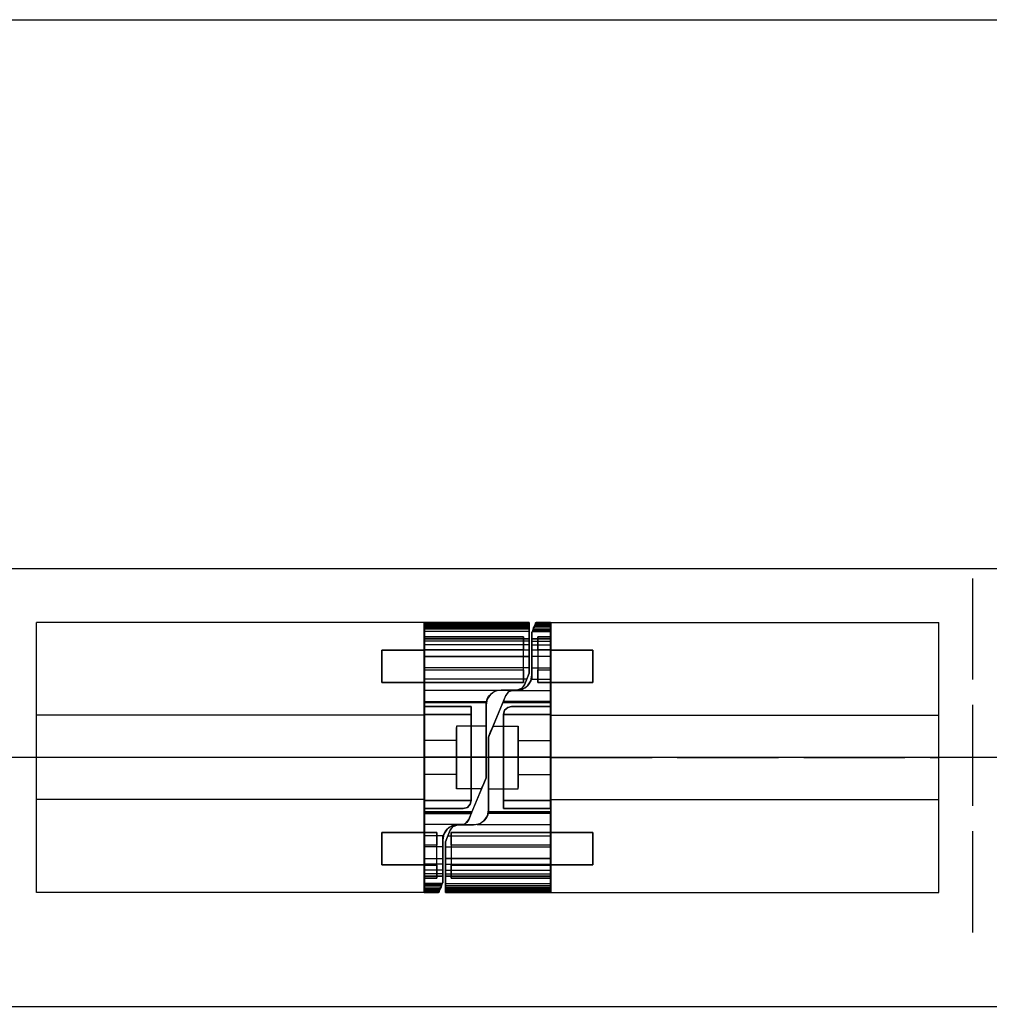
# Model space of a CAD drawing. Units: millimetres. Extents: x 2831 to 4416, y 1221 to 1690.
# Drawn here: x 4049 to 4164, y 1572 to 1688 of the extents above; entities that cross this region are included whole.
import ezdxf

# ---------------------------------------------------------------- set-up
doc = ezdxf.new("R2010")
doc.units = ezdxf.units.MM
doc.linetypes.add('ACAD_ISO02W100', pattern=[15, 12, -3])
doc.layers.add('düz kapak', color=7, linetype='Continuous')

# ---------------------------------------------------------------- blocks, each defined once
blk = doc.blocks.new('*U25')
for p, q in [((-2, 0), (-2, -46)), ((30, 0), (-2, 0)), ((30, 0), (30, -46)), ((-2, -46), (30, -46))]:
    blk.add_line(p, q)
at = {"color": 4}
for p, q in [((9, 0), (9, -46)), ((19, 0), (19, -46))]:
    blk.add_line(p, q, dxfattribs=at)
at = {"linetype": 'ACAD_ISO02W100'}
blk.add_line((14, 0), (14, -46), dxfattribs=at)
blk = doc.blocks.new('*U24')
for p, q in [((-2, 0), (-2, -46)), ((30, 0), (-2, 0)), ((30, 0), (30, -46)), ((-2, -46), (30, -46))]:
    blk.add_line(p, q)
at = {"color": 4}
for p, q in [((9, 0), (9, -46)), ((19, 0), (19, -46))]:
    blk.add_line(p, q, dxfattribs=at)
at = {"linetype": 'ACAD_ISO02W100'}
blk.add_line((14, 0), (14, -46), dxfattribs=at)
blk = doc.blocks.new('55')
at = {"linetype": 'ACAD_ISO02W100'}
blk.add_line((4372.964, 1622.133), (4372.964, 1579.633), dxfattribs=at)
blk.add_lwpolyline([(4110.722, 1235.12), (4058.722, 1235.12), (4058.722, 1623.32), (4558.722, 1623.32), (4558.722, 1571.32), (4110.722, 1571.32)], close=True)
blk.add_lwpolyline([(4558.722, 1600.883), (4081.159, 1600.883), (4081.159, 1273.32)])
at = {"layer": 'düz kapak', "flags": 128}
for points in [[(4320.412, 1614.97), (4320.412, 1616.051), (4320.412, 1616.734), (4320.412, 1616.905), (4307.946, 1616.905), (4307.946, 1616.734), (4307.946, 1616.051), (4307.946, 1614.97), (4307.946, 1614.685), (4307.946, 1614.23), (4307.946, 1613.604), (4307.946, 1612.864), (4307.946, 1610.189), (4307.946, 1607.513), (4315.346, 1607.513)], [(4320.412, 1616.734), (4307.946, 1616.734)], [(4321.095, 1616.564), (4321.152, 1616.848), (4321.209, 1616.905), (4321.152, 1616.791), (4320.981, 1616.393), (4320.696, 1615.71), (4320.696, 1614.97)], [(4321.152, 1616.734), (4322.916, 1616.734)], [(4321.209, 1616.905), (4322.916, 1616.905)], [(4322.916, 1612.864), (4322.916, 1613.604), (4322.916, 1614.23), (4322.916, 1614.685), (4322.916, 1614.97), (4322.916, 1616.051), (4322.916, 1616.734), (4322.916, 1616.905), (4322.916, 1616.564)], [(4307.946, 1615.881), (4307.946, 1616.564), (4320.412, 1616.564), (4320.412, 1615.881)], [(4320.412, 1616.279), (4307.946, 1616.279)], [(4320.412, 1616.108), (4307.946, 1616.108)], [(4307.946, 1585.883), (4307.946, 1588.103), (4309.426, 1588.103), (4309.426, 1590.494), (4307.946, 1590.494), (4307.946, 1611.27), (4319.729, 1611.27), (4319.729, 1613.661), (4307.946, 1613.661), (4307.946, 1615.198), (4307.946, 1609.79), (4307.946, 1611.27), (4319.729, 1611.27), (4319.729, 1609.79), (4319.729, 1615.198), (4319.729, 1613.661), (4307.946, 1613.661), (4307.946, 1615.881), (4320.412, 1615.881), (4320.412, 1610.872), (4319.843, 1609.505), (4319.501, 1609.05), (4318.932, 1608.879), (4317.053, 1608.879), (4318.932, 1608.879), (4319.33, 1608.936), (4319.615, 1609.164), (4319.843, 1609.505), (4320.127, 1610.189), (4320.412, 1610.872), (4320.412, 1612.864), (4307.946, 1612.864)], [(4320.412, 1615.824), (4307.946, 1615.824)], [(4322.916, 1615.881), (4322.916, 1613.661), (4321.436, 1613.661), (4321.436, 1611.27), (4322.916, 1611.27), (4322.916, 1590.494), (4311.134, 1590.494), (4311.134, 1588.103), (4322.916, 1588.103), (4322.916, 1586.566), (4322.916, 1591.974), (4322.916, 1590.494), (4311.134, 1590.494), (4311.134, 1591.974), (4311.134, 1586.566), (4311.134, 1588.103), (4322.916, 1588.103), (4322.916, 1585.883), (4310.451, 1585.883), (4310.451, 1590.892), (4311.02, 1592.258), (4311.361, 1592.714), (4311.931, 1592.885), (4313.809, 1592.885), (4311.931, 1592.885), (4311.532, 1592.828), (4311.248, 1592.6), (4311.02, 1592.258), (4310.735, 1591.575), (4310.451, 1590.892), (4310.451, 1588.9), (4322.916, 1588.9)], [(4322.916, 1607.513), (4322.916, 1610.189), (4322.916, 1612.864), (4320.696, 1612.864), (4320.696, 1610.644), (4320.696, 1615.71), (4320.81, 1615.881)], [(4320.753, 1615.824), (4322.916, 1615.824)], [(4320.867, 1616.051), (4322.916, 1616.051)], [(4320.924, 1616.279), (4322.916, 1616.279)], [(4320.412, 1614.685), (4307.946, 1614.685)], [(4320.412, 1612.864), (4320.412, 1613.604), (4320.412, 1614.23), (4320.412, 1614.685), (4320.412, 1614.97)], [(4320.696, 1614.97), (4320.696, 1614.685), (4320.696, 1614.23), (4320.696, 1613.604), (4320.696, 1612.864)], [(4320.696, 1614.685), (4322.916, 1614.685)], [(4320.412, 1614.23), (4307.946, 1614.23)], [(4307.946, 1609.79), (4307.946, 1613.604)], [(4320.412, 1613.604), (4307.946, 1613.604), (4307.946, 1609.79)], [(4320.696, 1614.23), (4322.916, 1614.23)], [(4322.916, 1609.79), (4327.925, 1609.79), (4327.925, 1613.604), (4322.916, 1613.604), (4320.696, 1613.604)], [(4322.916, 1613.604), (4327.925, 1613.604), (4327.925, 1609.79), (4322.916, 1609.79)], [(4320.412, 1611.498), (4307.946, 1611.498)], [(4320.696, 1611.498), (4322.916, 1611.498)], [(4320.127, 1610.189), (4307.946, 1610.189)], [(4320.639, 1610.189), (4322.916, 1610.189)], [(4316.655, 1608.822), (4307.946, 1608.822)], [(4322.916, 1594.82), (4322.916, 1606.944), (4322.916, 1605.976), (4322.916, 1607.399), (4317.281, 1607.399), (4315.573, 1603.301), (4315.573, 1594.649), (4315.573, 1603.301), (4317.623, 1608.253), (4318.021, 1608.709), (4318.533, 1608.879), (4318.989, 1608.879), (4318.533, 1608.879), (4318.192, 1608.822), (4317.85, 1608.595), (4317.623, 1608.253), (4317.452, 1607.912), (4317.338, 1607.513)], [(4318.306, 1608.822), (4322.916, 1608.822)], [(4307.946, 1607.513), (4307.946, 1607.399), (4315.289, 1607.399)], [(4315.346, 1607.456), (4307.946, 1607.456), (4315.289, 1607.456)], [(4307.946, 1606.944), (4313.524, 1606.944), (4313.524, 1595.788), (4313.41, 1595.332), (4313.069, 1594.934), (4312.557, 1594.82), (4307.946, 1594.82), (4312.557, 1594.82), (4313.069, 1594.934), (4313.41, 1595.332), (4313.524, 1595.788), (4307.946, 1595.788), (4313.524, 1595.788), (4313.524, 1605.976), (4307.946, 1605.976), (4307.946, 1607.399), (4315.289, 1607.399)], [(4317.281, 1607.456), (4322.916, 1607.456), (4317.338, 1607.456)], [(4307.946, 1594.421), (4307.946, 1594.251), (4313.524, 1594.251), (4313.41, 1593.909), (4313.24, 1593.511), (4313.012, 1593.169), (4312.671, 1592.942), (4312.329, 1592.885), (4311.874, 1592.885), (4312.329, 1592.885), (4312.841, 1593.055), (4313.24, 1593.511), (4315.289, 1598.463), (4315.289, 1607.115), (4315.289, 1598.463), (4313.581, 1594.421), (4307.946, 1594.421), (4307.946, 1595.788), (4307.946, 1594.82), (4307.946, 1606.944)], [(4322.916, 1594.82), (4317.338, 1594.82), (4317.338, 1605.976), (4317.452, 1606.489), (4317.85, 1606.83), (4318.306, 1606.944), (4322.916, 1606.944), (4318.306, 1606.944), (4317.85, 1606.83), (4317.452, 1606.489), (4317.338, 1605.976), (4322.916, 1605.976), (4317.338, 1605.976), (4317.338, 1595.788), (4322.916, 1595.788), (4322.916, 1594.421)], [(4315.289, 1604.44), (4315.289, 1603.87), (4315.289, 1603.016), (4315.289, 1601.878), (4315.289, 1600.683), (4315.289, 1599.544), (4315.289, 1598.463), (4315.289, 1599.544), (4315.289, 1600.683), (4315.289, 1601.878), (4315.289, 1603.016), (4315.289, 1603.87), (4315.289, 1604.44), (4315.289, 1604.61), (4311.76, 1604.61), (4311.76, 1604.44), (4311.76, 1603.927), (4311.76, 1603.073), (4311.76, 1602.049), (4311.76, 1600.91), (4311.76, 1599.715), (4311.76, 1598.691), (4311.76, 1597.837), (4311.76, 1597.324), (4311.76, 1597.154)], [(4314.777, 1597.267), (4315.004, 1597.78), (4315.289, 1598.463), (4315.004, 1597.78), (4314.777, 1597.267), (4314.72, 1597.154), (4311.76, 1597.154), (4311.76, 1597.324), (4311.76, 1597.837), (4311.76, 1598.691), (4311.76, 1599.715), (4311.76, 1600.91), (4311.76, 1602.049), (4311.76, 1603.073), (4311.76, 1603.927), (4311.76, 1604.44)], [(4316.086, 1604.496), (4315.858, 1604.041), (4315.573, 1603.301), (4315.858, 1604.041), (4316.086, 1604.496), (4316.143, 1604.61), (4319.103, 1604.61), (4319.103, 1604.44), (4319.103, 1603.927), (4319.103, 1603.073), (4319.103, 1602.049), (4319.103, 1600.91), (4319.103, 1599.715), (4319.103, 1598.691), (4319.103, 1597.837), (4319.103, 1597.324)], [(4315.573, 1597.324), (4315.573, 1597.894), (4315.573, 1598.747), (4315.573, 1599.886), (4315.573, 1601.081), (4315.573, 1602.277), (4315.573, 1603.301), (4315.573, 1602.277), (4315.573, 1601.081), (4315.573, 1599.886), (4315.573, 1598.747), (4315.573, 1597.894), (4315.573, 1597.324), (4315.573, 1597.154), (4319.103, 1597.154), (4319.103, 1597.324), (4319.103, 1597.837), (4319.103, 1598.691), (4319.103, 1599.715), (4319.103, 1600.91), (4319.103, 1602.049), (4319.103, 1603.073), (4319.103, 1603.927), (4319.103, 1604.44), (4319.103, 1604.61)], [(4311.76, 1602.903), (4307.946, 1602.903)], [(4319.103, 1602.903), (4322.916, 1602.903)], [(4311.76, 1598.861), (4307.946, 1598.861)], [(4319.103, 1598.861), (4322.916, 1598.861)], [(4313.524, 1594.251), (4313.581, 1594.308), (4313.581, 1594.421)], [(4322.916, 1594.251), (4322.916, 1594.421), (4315.573, 1594.421)], [(4313.581, 1594.365), (4307.946, 1594.365)], [(4307.946, 1594.251), (4307.946, 1591.575), (4307.946, 1588.9), (4310.166, 1588.9), (4310.166, 1591.12), (4310.166, 1586.054), (4310.052, 1585.883)], [(4310.451, 1586.794), (4310.451, 1585.713), (4310.451, 1585.03), (4310.451, 1584.859), (4322.916, 1584.859), (4322.916, 1585.03), (4322.916, 1585.713), (4322.916, 1586.794), (4322.916, 1587.079), (4322.916, 1587.534), (4322.916, 1588.217), (4322.916, 1588.9), (4322.916, 1591.575), (4322.916, 1594.251), (4315.517, 1594.251)], [(4315.517, 1594.308), (4322.916, 1594.308), (4315.573, 1594.308)], [(4315.573, 1594.365), (4322.916, 1594.365)], [(4312.557, 1592.942), (4307.946, 1592.942)], [(4314.207, 1592.942), (4322.916, 1592.942)], [(4310.223, 1591.575), (4307.946, 1591.575)], [(4310.735, 1591.575), (4322.916, 1591.575)], [(4310.166, 1590.266), (4307.946, 1590.266)], [(4310.451, 1590.266), (4322.916, 1590.266)], [(4307.946, 1588.9), (4307.946, 1588.217), (4307.946, 1587.534), (4307.946, 1587.079), (4307.946, 1586.794), (4307.946, 1585.713), (4307.946, 1585.03), (4307.946, 1584.859), (4307.946, 1585.2)], [(4310.166, 1586.794), (4310.166, 1587.079), (4310.166, 1587.534), (4310.166, 1588.217), (4310.166, 1588.9)], [(4310.451, 1588.9), (4310.451, 1588.217), (4310.451, 1587.534), (4310.451, 1587.079), (4310.451, 1586.794)], [(4310.166, 1588.217), (4307.946, 1588.217)], [(4310.166, 1587.534), (4307.946, 1587.534)], [(4310.451, 1588.217), (4322.916, 1588.217)], [(4310.451, 1587.534), (4322.916, 1587.534)], [(4310.166, 1587.079), (4307.946, 1587.079)], [(4309.768, 1585.2), (4309.711, 1584.973), (4309.654, 1584.859), (4309.711, 1584.973), (4309.881, 1585.371), (4310.166, 1586.054), (4310.166, 1586.794)], [(4310.451, 1587.079), (4322.916, 1587.079)], [(4310.109, 1585.94), (4307.946, 1585.94)], [(4309.995, 1585.713), (4307.946, 1585.713)], [(4309.938, 1585.485), (4307.946, 1585.485)], [(4310.451, 1585.94), (4322.916, 1585.94)], [(4322.916, 1585.883), (4322.916, 1585.2), (4310.451, 1585.2), (4310.451, 1585.883)], [(4310.451, 1585.713), (4322.916, 1585.713)], [(4310.451, 1585.485), (4322.916, 1585.485)], [(4309.711, 1585.03), (4307.946, 1585.03)], [(4309.654, 1584.859), (4307.946, 1584.859)], [(4310.451, 1585.03), (4322.916, 1585.03)], [(4310.451, 1584.859), (4322.916, 1584.859)]]:
    blk.add_lwpolyline(points, dxfattribs=at)
for points in [[(4307.946, 1616.564), (4307.946, 1616.905), (4320.412, 1616.905), (4320.412, 1616.564)], [(4307.946, 1616.905), (4320.412, 1616.905)], [(4307.946, 1616.905), (4320.412, 1616.905)], [(4307.946, 1616.905), (4320.412, 1616.905)], [(4307.946, 1616.905), (4320.412, 1616.905)], [(4307.946, 1616.848), (4320.412, 1616.848)], [(4322.916, 1616.848), (4321.152, 1616.848)], [(4322.916, 1616.905), (4321.209, 1616.905)], [(4307.946, 1616.45), (4320.412, 1616.45)], [(4322.916, 1616.564), (4322.916, 1615.881), (4320.81, 1615.881), (4320.924, 1616.279), (4321.095, 1616.564)], [(4322.916, 1616.45), (4321.038, 1616.45)], [(4319.729, 1615.198), (4307.946, 1615.198), (4319.729, 1615.198)], [(4307.946, 1614.97), (4320.412, 1614.97)], [(4322.916, 1614.97), (4320.696, 1614.97)], [(4322.916, 1609.79), (4322.916, 1615.198), (4322.916, 1613.661), (4321.436, 1613.661), (4321.436, 1615.198), (4321.436, 1609.79), (4321.436, 1611.27), (4322.916, 1611.27)], [(4321.436, 1615.198), (4322.916, 1615.198), (4321.436, 1615.198)], [(4307.946, 1613.604), (4302.937, 1613.604), (4302.937, 1609.79), (4307.946, 1609.79), (4302.937, 1609.79), (4302.937, 1613.604)], [(4307.946, 1609.79), (4302.937, 1609.79), (4302.937, 1613.604), (4307.946, 1613.604), (4302.937, 1613.604), (4302.937, 1609.79)], [(4307.946, 1609.79), (4307.946, 1613.604)], [(4327.925, 1609.79), (4327.925, 1613.604), (4322.916, 1613.604), (4322.916, 1609.79)], [(4322.916, 1609.79), (4327.925, 1609.79), (4327.925, 1613.604), (4322.916, 1613.604)], [(4322.916, 1613.604), (4322.916, 1609.79)], [(4307.946, 1612.864), (4320.412, 1612.864)], [(4319.729, 1609.79), (4307.946, 1609.79), (4319.729, 1609.79)], [(4318.989, 1608.879), (4319.615, 1608.993), (4320.184, 1609.392), (4320.583, 1609.961), (4320.696, 1610.644), (4320.696, 1610.302), (4320.583, 1609.961), (4320.412, 1609.676), (4320.184, 1609.392), (4319.956, 1609.164), (4319.615, 1608.993), (4319.33, 1608.936)], [(4321.436, 1609.79), (4322.916, 1609.79), (4321.436, 1609.79)], [(4315.289, 1607.115), (4315.289, 1607.399), (4315.289, 1607.456), (4315.346, 1607.513), (4315.403, 1607.798), (4315.573, 1608.139), (4315.801, 1608.367), (4316.086, 1608.595), (4316.37, 1608.765), (4316.712, 1608.879), (4317.053, 1608.879), (4316.37, 1608.765), (4315.801, 1608.367), (4315.403, 1607.798)], [(4317.338, 1607.513), (4317.281, 1607.456), (4317.281, 1607.399), (4322.916, 1607.399), (4322.916, 1607.513)], [(4322.916, 1607.513), (4317.338, 1607.513)], [(4307.946, 1606.944), (4307.946, 1605.976), (4313.524, 1605.976), (4313.524, 1606.944)], [(4307.946, 1602.903), (4307.946, 1602.732), (4307.946, 1602.277), (4307.946, 1601.65), (4307.946, 1600.91), (4307.946, 1600.114), (4307.946, 1599.487), (4307.946, 1599.032), (4307.946, 1598.861), (4307.946, 1599.032), (4307.946, 1599.487), (4307.946, 1600.114), (4307.946, 1600.91), (4307.946, 1601.65), (4307.946, 1602.277), (4307.946, 1602.732), (4307.946, 1602.903)], [(4311.76, 1598.861), (4311.76, 1599.032), (4311.76, 1599.487), (4311.76, 1600.114), (4311.76, 1600.91), (4311.76, 1601.65), (4311.76, 1602.277), (4311.76, 1602.732), (4311.76, 1602.903), (4311.76, 1602.732), (4311.76, 1602.277), (4311.76, 1601.65), (4311.76, 1600.91), (4311.76, 1600.114), (4311.76, 1599.487), (4311.76, 1599.032), (4311.76, 1598.861)], [(4319.103, 1602.903), (4319.103, 1602.732), (4319.103, 1602.277), (4319.103, 1601.65), (4319.103, 1600.91), (4319.103, 1600.114), (4319.103, 1599.487), (4319.103, 1599.032), (4319.103, 1598.861), (4319.103, 1599.032), (4319.103, 1599.487), (4319.103, 1600.114), (4319.103, 1600.91), (4319.103, 1601.65), (4319.103, 1602.277), (4319.103, 1602.732), (4319.103, 1602.903)], [(4322.916, 1598.861), (4322.916, 1599.032), (4322.916, 1599.487), (4322.916, 1600.114), (4322.916, 1600.91), (4322.916, 1601.65), (4322.916, 1602.277), (4322.916, 1602.732), (4322.916, 1602.903), (4322.916, 1602.732), (4322.916, 1602.277), (4322.916, 1601.65), (4322.916, 1600.91), (4322.916, 1600.114), (4322.916, 1599.487), (4322.916, 1599.032), (4322.916, 1598.861)], [(4307.946, 1600.91), (4311.76, 1600.91)], [(4311.76, 1600.91), (4315.289, 1600.91)], [(4319.103, 1600.91), (4315.573, 1600.91)], [(4322.916, 1600.91), (4319.103, 1600.91)], [(4322.916, 1594.82), (4322.916, 1595.788), (4317.338, 1595.788), (4317.338, 1594.82)], [(4315.573, 1594.421), (4315.573, 1594.308), (4315.517, 1594.251), (4315.46, 1593.966), (4315.289, 1593.681), (4315.061, 1593.397), (4314.777, 1593.169), (4314.492, 1592.998), (4314.15, 1592.942), (4313.809, 1592.885), (4314.492, 1592.998), (4315.061, 1593.397), (4315.46, 1593.966), (4315.573, 1594.649)], [(4307.946, 1594.308), (4313.581, 1594.308)], [(4307.946, 1594.251), (4313.524, 1594.251)], [(4311.874, 1592.885), (4311.248, 1592.771), (4310.678, 1592.372), (4310.28, 1591.803), (4310.166, 1591.12), (4310.166, 1591.462), (4310.28, 1591.803), (4310.451, 1592.145), (4310.678, 1592.372), (4310.906, 1592.6), (4311.248, 1592.771), (4311.589, 1592.885)], [(4302.937, 1591.974), (4302.937, 1588.16), (4307.946, 1588.16), (4307.946, 1591.974)], [(4307.946, 1591.974), (4302.937, 1591.974), (4302.937, 1588.16), (4307.946, 1588.16)], [(4307.946, 1591.974), (4307.946, 1588.16), (4302.937, 1588.16), (4302.937, 1591.974)], [(4307.946, 1588.16), (4302.937, 1588.16), (4302.937, 1591.974), (4307.946, 1591.974)], [(4307.946, 1591.974), (4307.946, 1586.566), (4307.946, 1588.103), (4309.426, 1588.103), (4309.426, 1586.566), (4309.426, 1591.974), (4309.426, 1590.494), (4307.946, 1590.494)], [(4309.426, 1591.974), (4307.946, 1591.974), (4309.426, 1591.974)], [(4311.134, 1591.974), (4322.916, 1591.974), (4311.134, 1591.974)], [(4322.916, 1591.974), (4322.916, 1588.16)], [(4322.916, 1588.16), (4327.925, 1588.16), (4327.925, 1591.974), (4322.916, 1591.974), (4327.925, 1591.974), (4327.925, 1588.16)], [(4322.916, 1588.16), (4327.925, 1588.16), (4327.925, 1591.974), (4322.916, 1591.974)], [(4322.916, 1591.974), (4322.916, 1588.16), (4327.925, 1588.16), (4327.925, 1591.974)], [(4322.916, 1588.9), (4310.451, 1588.9)], [(4307.946, 1586.794), (4310.166, 1586.794)], [(4309.426, 1586.566), (4307.946, 1586.566), (4309.426, 1586.566)], [(4322.916, 1586.794), (4310.451, 1586.794)], [(4311.134, 1586.566), (4322.916, 1586.566), (4311.134, 1586.566)], [(4307.946, 1585.2), (4307.946, 1585.883), (4310.052, 1585.883), (4309.938, 1585.485), (4309.768, 1585.2)], [(4307.946, 1585.314), (4309.824, 1585.314)], [(4322.916, 1585.314), (4310.451, 1585.314)], [(4322.916, 1585.2), (4322.916, 1584.859), (4310.451, 1584.859), (4310.451, 1585.2)], [(4307.946, 1584.973), (4309.711, 1584.973)], [(4307.946, 1584.859), (4309.654, 1584.859)], [(4322.916, 1584.973), (4310.451, 1584.973)], [(4322.916, 1584.859), (4310.451, 1584.859)], [(4322.916, 1584.859), (4310.451, 1584.859)], [(4322.916, 1584.859), (4310.451, 1584.859)]]:
    blk.add_lwpolyline(points, close=True, dxfattribs=at)
at = {"xscale": -1, "rotation": 270}
blk.add_blockref('*U24', (4307.961, 1586.883), dxfattribs=at)
at = {"rotation": 90}
blk.add_blockref('*U25', (4322.964, 1586.883), dxfattribs=at)

msp = doc.modelspace()

# ---------------------------------------------------------------- linework, layer by layer
msp.add_lwpolyline([(3752.87, 1688.41), (4415.84, 1688.41), (4415.84, 1221.18), (3752.87, 1221.18)], close=True)

# ---------------------------------------------------------------- block references
msp.add_blockref('55', (-210.81, 0))

doc.saveas('drawing.dxf')
